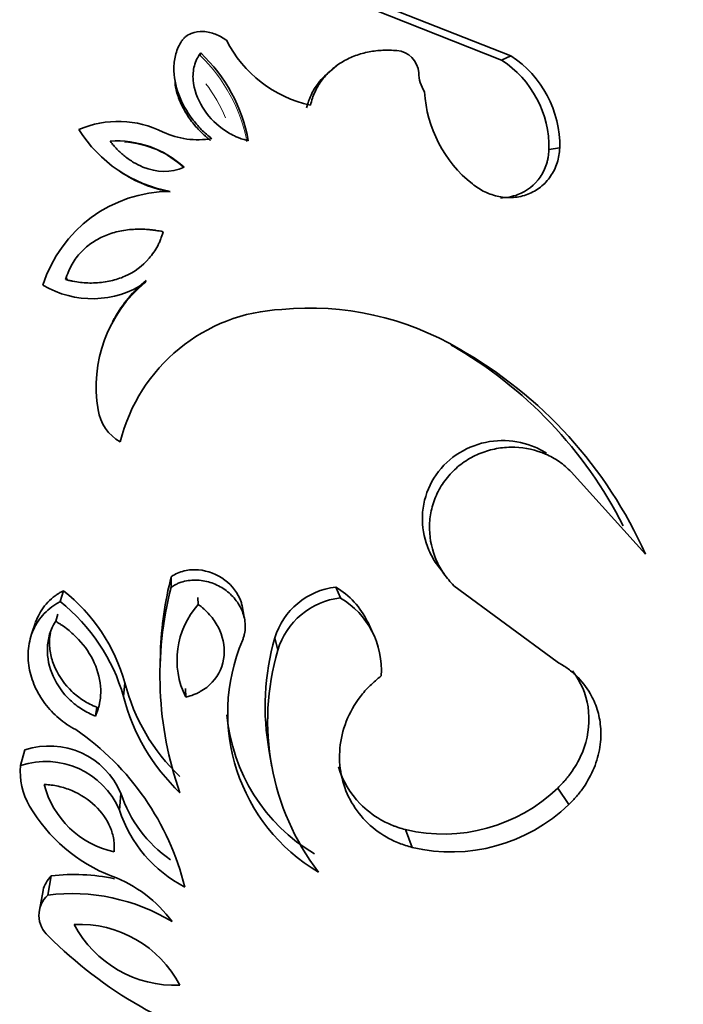
# Model space of a CAD drawing. Units: millimetres. Extents: x 0 to 1691, y 0 to 2445.
# Drawn here: x 438 to 453, y 491 to 514 of the extents above; entities that cross this region are included whole.
import ezdxf
from ezdxf import colors
from ezdxf.entities.mleader import LeaderData, LeaderLine
from ezdxf.math import Vec2, Vec3

# ---------------------------------------------------------------- set-up
doc = ezdxf.new("R2010")
doc.units = ezdxf.units.MM
doc.layers.add('DV7_Défaut', color=7, linetype='Continuous')
doc.layers.add('Défaut', color=7, linetype='Continuous')

# ---------------------------------------------------------------- blocks, each defined once
blk = doc.blocks.new('_DOT')
at = {"color": 0}
blk.add_line((0, 0), (-1, 0), dxfattribs=at)
at = {"color": 0, "const_width": 0.333}
blk.add_lwpolyline([(-0.1665, 0, 1), (0.1665, 0, 1)], format="xyb", close=True, dxfattribs=at)
blk = doc.blocks.new('SE6')
at = {"layer": 'DV7_Défaut', "color": 7, "linetype": 'Continuous', "lineweight": 35}
for p, q in [((444.825, 514.201), (448.672, 512.679)), ((444.928, 514.339), (448.884, 512.774)), ((441.864, 512.779), (441.875, 512.84)), ((448.672, 512.679), (448.884, 512.774)), ((444.941, 512.548), (444.838, 512.459)), ((441.296, 512.187), (441.294, 512.108)), ((439.851, 510.821), (439.826, 510.847)), ((449.744, 510.657), (449.987, 510.694)), ((440.031, 510.177), (440.064, 510.154)), ((438.861, 507.747), (438.819, 507.719)), ((440.639, 507.701), (440.622, 507.653)), ((439.917, 506.841), (439.879, 506.769)), ((447.533, 506.242), (447.713, 506.153)), ((451.922, 501.518), (450.244, 503.38)), ((447.202, 501.3), (447.372, 501.07)), ((441.209, 501.009), (441.208, 500.771)), ((438.771, 500.693), (438.7, 500.446)), ((444.927, 500.773), (445.032, 500.528)), ((447.596, 500.806), (449.928, 499.083)), ((441.809, 500.537), (441.819, 500.381)), ((442.856, 500.095), (442.811, 500.352)), ((438.142, 499.977), (438.053, 499.709)), ((438.643, 500.164), (438.597, 500.001)), ((445.772, 499.721), (445.647, 499.989)), ((443.549, 499.626), (443.615, 499.348)), ((440.966, 499.312), (440.958, 499.025)), ((440.161, 498.609), (440.13, 498.302)), ((441.53, 498.482), (441.535, 498.29)), ((439.524, 498.062), (439.494, 497.862)), ((437.9, 497.095), (437.804, 496.744)), ((443.421, 497.062), (443.483, 496.711)), ((449.941, 496.235), (450.189, 495.86)), ((440.071, 496.115), (440.037, 495.737)), ((446.503, 495.295), (446.654, 494.893)), ((438.497, 494.249), (438.418, 493.817)), ((438.313, 493.92), (438.229, 493.479))]:
    blk.add_line(p, q, dxfattribs=at)
for centre, radius, start, end in [((444.936, 514.381), 2.781, 206.8461, 257.8891), ((446.27, 512.363), 0.53, 3.2705, 86.0509), ((439.341, 510.184), 3.671, 10.5718, 46.3432), ((447.38, 510.699), 2.364, 358.9744, 56.8705), ((447.555, 510.737), 2.433, 358.9828, 56.8621), ((447.594, 512.403), 0.795, 180.7166, 213.5162), ((449.81, 512.135), 2.884, 183.3939, 231.4567), ((440.011, 509.047), 2.246, 63.2177, 113.3005), ((441.731, 512.737), 3.075, 211.9529, 259.7422), ((441.816, 512.762), 1.884, 245.1133, 279.3678), ((439.971, 508.585), 2.267, 47.6108, 93.6606), ((441.706, 512.626), 2.97, 236.4792, 259.9081), ((441.195, 506.686), 3.026, 90.2221, 162.5076), ((439.42, 509.444), 2.157, 239.0063, 303.8554), ((442.558, 505.298), 3.049, 129.4237, 189.7779), ((442.512, 505.414), 2.955, 129.3167, 151.1757), ((443.88, 503.11), 3.939, 92.5285, 166.1264), ((444.346, 500.469), 6.607, 59.3617, 95.5555), ((442.633, 497.682), 9.864, 26.9752, 60.2083), ((442.794, 497.46), 9.989, 23.9704, 60.5008), ((440.553, 504.935), 1.012, 188.8394, 240.5951), ((448.675, 499.064), 7.715, 165.3996, 178.2105), ((436.279, 497.526), 4.029, 15.5884, 51.8121), ((448.896, 498.771), 7.944, 165.4181, 199.4158), ((445.108, 499.156), 1.628, 96.3827, 163.2128), ((443.993, 499.196), 1.833, 25.6579, 59.385), ((436.075, 497.146), 4.216, 15.9079, 51.4926), ((445.219, 498.863), 1.676, 96.4164, 163.1791), ((444.075, 498.907), 1.882, 355.7364, 59.4363), ((443.21, 499.127), 1.872, 137.9679, 206.5678), ((446.672, 497.934), 4.188, 157.0325, 239.2909), ((448.863, 498.08), 5.534, 163.7765, 190.6221), ((449.056, 497.753), 5.67, 163.6655, 217.0953), ((444.465, 499.716), 4.445, 194.4231, 226.3966), ((444.564, 499.445), 4.58, 194.4515, 226.3682), ((446.521, 498.251), 4.071, 185.1539, 239.2966), ((435.613, 492.538), 6.08, 13.885, 55.595), ((438.454, 495.427), 1.757, 23.0445, 108.3907), ((439.3, 496.595), 1.504, 174.2968, 210.6465), ((438.37, 495.021), 1.814, 23.2434, 108.1918), ((440.357, 496.832), 2.084, 194.3112, 257.7758), ((447.359, 498.923), 3.727, 256.7336, 313.8454), ((442.86, 497.029), 2.935, 198.1355, 235.3265), ((441.193, 497.685), 3.688, 210.2294, 248.9429), ((447.533, 498.628), 3.837, 256.7547, 313.8244), ((442.901, 496.672), 3.013, 198.085, 242.6183), ((439.024, 490.029), 4.253, 77.8105, 97.1264), ((438.85, 491.482), 2.943, 36.1728, 69.7538), ((438.843, 493.361), 0.624, 132.9218, 228.6443), ((438.959, 489.47), 4.381, 58.8531, 97.0953), ((439.136, 490.605), 2.551, 27.4547, 92.7261), ((441.299, 494.363), 2.585, 207.926, 272.2548), ((445.5, 499.975), 10.007, 225.056, 255.0282)]:
    blk.add_arc(centre, radius, start, end, dxfattribs=at)
at = {"layer": 'DV7_Défaut', "color": 7, "linetype": 'Continuous', "lineweight": 18}
for centre, radius, start, end in [((439.324, 510.142), 3.661, 10.8461, 46.0689), ((439.271, 510.051), 3.43, 22.7001, 37.6198), ((440.005, 508.631), 2.195, 47.2597, 86.1707)]:
    blk.add_arc(centre, radius, start, end, dxfattribs=at)
at = {"layer": 'DV7_Défaut', "color": 7, "linetype": 'Continuous', "lineweight": 35}
for points, knots in [([(442.454, 513.125), (442.416, 513.152), (442.338, 513.205), (442.167, 513.285), (441.936, 513.341), (441.695, 513.311), (441.552, 513.228), (441.483, 513.163), (441.456, 513.125), (441.442, 513.106)], [0, 0, 0, 0, 0.125355, 0.250726, 0.500601, 0.749512, 0.874588, 0.937298, 1, 1, 1, 1]), ([(441.442, 513.106), (441.416, 513.061), (441.363, 512.971), (441.293, 512.773), (441.241, 512.409), (441.347, 511.885), (441.608, 511.425), (441.847, 511.146), (442.001, 511.002), (442.082, 510.936), (442.123, 510.902)], [0, 0, 0, 0, 0.062657, 0.125302, 0.25038, 0.49962, 0.749433, 0.874704, 0.937333, 1, 1, 1, 1]), ([(446.307, 512.892), (446.254, 512.895), (446.149, 512.902), (445.939, 512.902), (445.676, 512.871), (445.371, 512.788), (445.084, 512.654), (444.827, 512.471), (444.611, 512.238), (444.474, 512.012), (444.395, 511.815), (444.367, 511.713), (444.352, 511.662)], [0, 0, 0, 0, 0.062554, 0.125062, 0.250095, 0.376923, 0.500075, 0.626187, 0.749983, 0.874943, 0.937441, 1, 1, 1, 1]), ([(441.875, 512.84), (441.839, 512.789), (441.81, 512.748), (441.764, 512.657), (441.743, 512.6), (441.703, 512.448), (441.694, 512.33), (441.719, 512.016), (441.8, 511.795), (442.028, 511.428), (442.182, 511.263), (442.446, 511.068), (442.534, 511.014), (442.666, 510.952), (442.691, 510.941), (442.742, 510.92), (442.775, 510.908), (442.825, 510.891), (442.877, 510.876), (442.949, 510.858)], [0, 0, 0, 0, 0.0625, 0.0625, 0.125, 0.125, 0.25, 0.25, 0.5, 0.5, 0.75, 0.75, 0.875, 0.875, 0.90625, 0.90625, 0.9375, 0.9375, 1, 1, 1, 1]), ([(444.841, 512.461), (444.723, 512.374), (444.615, 512.269), (444.465, 512.071), (444.412, 511.983), (444.346, 511.842), (444.327, 511.795), (444.302, 511.722), (444.298, 511.709), (444.283, 511.659), (444.275, 511.631), (444.266, 511.598)], [0, 0, 0, 0, 0.41768, 0.41768, 0.70884, 0.70884, 0.85442, 0.85442, 0.92721, 0.92721, 1, 1, 1, 1]), ([(441.294, 512.109), (441.312, 512.017), (441.338, 511.923), (441.412, 511.724), (441.45, 511.644), (441.548, 511.466), (441.605, 511.379), (441.733, 511.209), (441.798, 511.135), (441.905, 511.026), (441.942, 510.992), (442, 510.941), (442.008, 510.934), (442.047, 510.902), (442.071, 510.882), (442.098, 510.859)], [0, 0, 0, 0, 0.187883, 0.187883, 0.390912, 0.390912, 0.593942, 0.593942, 0.796971, 0.796971, 0.898485, 0.898485, 0.949243, 0.949243, 1, 1, 1, 1]), ([(439.826, 510.847), (439.867, 510.795), (439.875, 510.784), (439.927, 510.723), (439.953, 510.693), (440.036, 510.608), (440.094, 510.556), (440.223, 510.453), (440.289, 510.408), (440.426, 510.327), (440.491, 510.294), (440.883, 510.135), (441.196, 510.121), (441.499, 510.259)], [0, 0, 0, 0, 0.0625, 0.0625, 0.125, 0.125, 0.25, 0.25, 0.375, 0.375, 0.5, 0.5, 1, 1, 1, 1]), ([(449.987, 510.694), (449.983, 510.637), (449.975, 510.523), (449.919, 510.302), (449.795, 510.045), (449.563, 509.797), (449.271, 509.632), (448.944, 509.56), (448.611, 509.581), (448.345, 509.671), (448.148, 509.778), (448.058, 509.846), (448.013, 509.879)], [0, 0, 0, 0, 0.062613, 0.125229, 0.250108, 0.374981, 0.499871, 0.624796, 0.749763, 0.874768, 0.937379, 1, 1, 1, 1]), ([(449.744, 510.657), (449.739, 510.582), (449.733, 510.527), (449.725, 510.473), (449.718, 510.439), (449.705, 510.385), (449.697, 510.358), (449.652, 510.219), (449.606, 510.125), (449.421, 509.856), (449.245, 509.718), (448.914, 509.591), (448.781, 509.567), (448.646, 509.566)], [0, 0, 0, 0, 0.095014, 0.095014, 0.142522, 0.142522, 0.190029, 0.190029, 0.380058, 0.380058, 0.760115, 0.760115, 1, 1, 1, 1]), ([(441.029, 508.801), (440.957, 508.814), (440.901, 508.823), (440.841, 508.833), (440.803, 508.838), (440.747, 508.845), (440.719, 508.848), (440.585, 508.859), (440.465, 508.861), (440.238, 508.848), (440.117, 508.831), (439.897, 508.781), (439.792, 508.747), (439.59, 508.66), (439.483, 508.601), (439.3, 508.47), (439.217, 508.395), (439.068, 508.226), (439.003, 508.133), (438.92, 507.982), (438.897, 507.932), (438.865, 507.852), (438.86, 507.839), (438.841, 507.785), (438.831, 507.754), (438.819, 507.719)], [0, 0, 0, 0, 0.0625, 0.0625, 0.09375, 0.09375, 0.125, 0.125, 0.25, 0.25, 0.375, 0.375, 0.5, 0.5, 0.625, 0.625, 0.75, 0.75, 0.875, 0.875, 0.9375, 0.9375, 0.96875, 0.96875, 1, 1, 1, 1]), ([(438.819, 507.719), (438.857, 507.71), (438.89, 507.703), (438.932, 507.694), (438.945, 507.691), (438.967, 507.686), (438.971, 507.685), (439.045, 507.671), (439.098, 507.663), (439.269, 507.643), (439.377, 507.639), (439.616, 507.65), (439.732, 507.665), (439.953, 507.716), (440.053, 507.748), (440.376, 507.892), (440.559, 508.028), (440.782, 508.287), (440.848, 508.382), (440.915, 508.508), (440.928, 508.534), (440.952, 508.585), (440.966, 508.621), (440.986, 508.673), (441.005, 508.727), (441.029, 508.801)], [0, 0, 0, 0, 0.03125, 0.03125, 0.046875, 0.046875, 0.0625, 0.0625, 0.125, 0.125, 0.25, 0.25, 0.375, 0.375, 0.5, 0.5, 0.75, 0.75, 0.875, 0.875, 0.90625, 0.90625, 0.9375, 0.9375, 1, 1, 1, 1]), ([(449.691, 503.796), (449.614, 503.845), (449.526, 503.893), (449.21, 504.029), (448.992, 504.076), (448.281, 504.098), (447.789, 503.925), (447.075, 503.253), (446.874, 502.768), (446.887, 502.047), (446.936, 501.826), (447.079, 501.497), (447.135, 501.395), (447.199, 501.304), (447.201, 501.302), (447.202, 501.3)], [0, 0, 0, 0, 0.060504, 0.060504, 0.20483, 0.20483, 0.49348, 0.49348, 0.782131, 0.782131, 0.926456, 0.926456, 0.998619, 0.998619, 1, 1, 1, 1]), ([(450.244, 503.38), (450.201, 503.42), (450.116, 503.5), (449.932, 503.647), (449.568, 503.843), (449.092, 503.952), (448.604, 503.921), (448.243, 503.828), (447.903, 503.664), (447.6, 503.434), (447.351, 503.146), (447.169, 502.813), (447.062, 502.453), (447.021, 501.963), (447.13, 501.483), (447.329, 501.119), (447.476, 500.935), (447.556, 500.849), (447.596, 500.806)], [0, 0, 0, 0, 0.031337, 0.062598, 0.125199, 0.249801, 0.312366, 0.374927, 0.437483, 0.500033, 0.562579, 0.625127, 0.68768, 0.750238, 0.874789, 0.937394, 0.968661, 1, 1, 1, 1]), ([(442.811, 500.353), (442.804, 500.382), (442.795, 500.411), (442.715, 500.639), (442.587, 500.805), (442.246, 501.062), (442.038, 501.144), (441.718, 501.172), (441.606, 501.165), (441.45, 501.127), (441.396, 501.109), (441.302, 501.067), (441.261, 501.042), (441.209, 501.009)], [0, 0, 0, 0, 0.047288, 0.047288, 0.364858, 0.364858, 0.682429, 0.682429, 0.841215, 0.841215, 0.920607, 0.920607, 1, 1, 1, 1]), ([(442.817, 499.568), (442.826, 499.592), (442.844, 499.642), (442.872, 499.744), (442.89, 499.928), (442.845, 500.192), (442.691, 500.474), (442.46, 500.705), (442.17, 500.866), (441.844, 500.946), (441.561, 500.926), (441.376, 500.866), (441.278, 500.815), (441.232, 500.785), (441.208, 500.771)], [0, 0, 0, 0, 0.031363, 0.062651, 0.12531, 0.250132, 0.375058, 0.500031, 0.625002, 0.749918, 0.874699, 0.937353, 0.968637, 1, 1, 1, 1]), ([(438.771, 500.693), (438.728, 500.669), (438.696, 500.651), (438.664, 500.631), (438.641, 500.617), (438.611, 500.596), (438.596, 500.587), (438.53, 500.538), (438.472, 500.488), (438.315, 500.321), (438.241, 500.208), (438.167, 500.043), (438.154, 500.011), (438.143, 499.978)], [0, 0, 0, 0, 0.111371, 0.111371, 0.167056, 0.167056, 0.222741, 0.222741, 0.445482, 0.445482, 0.890964, 0.890964, 1, 1, 1, 1]), ([(438.7, 500.446), (438.667, 500.427), (438.601, 500.389), (438.474, 500.307), (438.279, 500.131), (438.071, 499.82), (437.961, 499.391), (437.979, 498.949), (438.11, 498.522), (438.34, 498.133), (438.603, 497.856), (438.847, 497.669), (438.981, 497.592), (439.049, 497.554)], [0, 0, 0, 0, 0.031339, 0.062608, 0.125211, 0.249964, 0.374816, 0.499754, 0.624747, 0.749766, 0.874792, 0.937391, 1, 1, 1, 1]), ([(441.535, 498.29), (441.611, 498.309), (441.668, 498.326), (441.722, 498.346), (441.757, 498.36), (441.81, 498.384), (441.836, 498.398), (441.97, 498.472), (442.057, 498.541), (442.288, 498.792), (442.381, 499.003), (442.422, 499.453), (442.373, 499.67), (442.214, 499.974), (442.152, 500.063), (442.036, 500.195), (441.995, 500.236), (441.933, 500.291), (441.921, 500.301), (441.876, 500.337), (441.849, 500.357), (441.819, 500.381)], [0, 0, 0, 0, 0.0625, 0.0625, 0.09375, 0.09375, 0.125, 0.125, 0.25, 0.25, 0.5, 0.5, 0.75, 0.75, 0.875, 0.875, 0.9375, 0.9375, 0.96875, 0.96875, 1, 1, 1, 1]), ([(438.597, 500.001), (438.554, 499.93), (438.539, 499.905), (438.495, 499.814), (438.475, 499.76), (438.429, 499.606), (438.412, 499.497), (438.402, 499.178), (438.449, 498.959), (438.628, 498.56), (438.76, 498.376), (439.004, 498.146), (439.094, 498.076), (439.237, 497.985), (439.287, 497.956), (439.389, 497.906), (439.415, 497.895), (439.494, 497.862)], [0, 0, 0, 0, 0.0625, 0.0625, 0.125, 0.125, 0.25, 0.25, 0.5, 0.5, 0.75, 0.75, 0.875, 0.875, 0.9375, 0.9375, 1, 1, 1, 1]), ([(439.494, 497.862), (439.52, 497.925), (439.539, 497.972), (439.555, 498.02), (439.565, 498.052), (439.578, 498.101), (439.584, 498.126), (439.609, 498.256), (439.617, 498.355), (439.607, 498.664), (439.559, 498.863), (439.379, 499.261), (439.263, 499.431), (439.035, 499.675), (438.957, 499.747), (438.827, 499.85), (438.782, 499.882), (438.714, 499.928), (438.702, 499.936), (438.655, 499.965), (438.628, 499.982), (438.597, 500.001)], [0, 0, 0, 0, 0.0625, 0.0625, 0.09375, 0.09375, 0.125, 0.125, 0.25, 0.25, 0.5, 0.5, 0.75, 0.75, 0.875, 0.875, 0.9375, 0.9375, 0.96875, 0.96875, 1, 1, 1, 1]), ([(439.524, 498.062), (439.473, 498.084), (439.421, 498.106), (439.32, 498.155), (439.272, 498.183), (439.131, 498.273), (439.043, 498.342), (438.804, 498.567), (438.674, 498.747), (438.541, 499.043), (438.509, 499.144), (438.465, 499.351), (438.455, 499.459), (438.46, 499.624), (438.466, 499.684), (438.476, 499.743)], [0, 0, 0, 0, 0.076109, 0.076109, 0.152218, 0.152218, 0.304436, 0.304436, 0.6088719, 0.6088719, 0.7610899, 0.7610899, 0.9133079, 0.9133079, 1, 1, 1, 1]), ([(449.928, 499.083), (450.005, 499.038), (450.158, 498.949), (450.427, 498.724), (450.671, 498.416), (450.846, 498.018), (450.927, 497.608), (450.912, 497.157), (450.78, 496.685), (450.579, 496.314), (450.371, 496.044), (450.25, 495.921), (450.189, 495.86)], [0, 0, 0, 0, 0.0715, 0.142996, 0.285717, 0.393008, 0.500049, 0.624989, 0.749929, 0.874878, 0.937423, 1, 1, 1, 1]), ([(450.272, 498.884), (450.299, 498.85), (450.324, 498.816), (450.512, 498.539), (450.614, 498.256), (450.667, 497.65), (450.619, 497.34), (450.437, 496.892), (450.361, 496.752), (450.218, 496.544), (450.167, 496.477), (450.1, 496.401), (450.094, 496.395), (450.071, 496.369), (450.058, 496.355), (450.014, 496.31), (449.98, 496.274), (449.941, 496.235)], [0, 0, 0, 0, 0.04646, 0.04646, 0.364307, 0.364307, 0.682153, 0.682153, 0.841077, 0.841077, 0.920538, 0.920538, 0.940404, 0.940404, 0.960269, 0.960269, 1, 1, 1, 1]), ([(446.654, 494.893), (446.603, 494.908), (446.502, 494.938), (446.304, 495.005), (445.98, 495.164), (445.576, 495.475), (445.224, 495.96), (445.023, 496.524), (444.99, 497.133), (445.134, 497.747), (445.403, 498.22), (445.656, 498.513), (445.822, 498.661), (445.909, 498.732), (445.952, 498.767)], [0, 0, 0, 0, 0.031334, 0.062617, 0.125218, 0.250168, 0.375125, 0.500079, 0.625014, 0.749917, 0.874782, 0.937386, 0.968663, 1, 1, 1, 1]), ([(446.503, 495.295), (446.438, 495.314), (446.389, 495.329), (446.349, 495.342), (446.33, 495.348), (446.304, 495.356), (446.292, 495.36), (446.256, 495.373), (446.234, 495.381), (446.129, 495.422), (446.033, 495.468), (445.76, 495.625), (445.612, 495.74), (445.25, 496.112), (445.081, 496.399), (444.989, 496.712)], [0, 0, 0, 0, 0.067778, 0.067778, 0.084723, 0.084723, 0.101667, 0.101667, 0.135556, 0.135556, 0.271112, 0.271112, 0.542224, 0.542224, 1, 1, 1, 1]), ([(439.915, 494.796), (439.919, 494.858), (439.92, 494.906), (439.919, 494.976), (439.915, 495.025), (439.892, 495.169), (439.866, 495.26), (439.754, 495.527), (439.639, 495.69), (439.337, 495.978), (439.159, 496.093), (438.865, 496.218), (438.761, 496.251), (438.604, 496.287), (438.551, 496.297), (438.445, 496.31), (438.417, 496.312), (438.338, 496.317)], [0, 0, 0, 0, 0.0625, 0.0625, 0.125, 0.125, 0.25, 0.25, 0.5, 0.5, 0.75, 0.75, 0.875, 0.875, 0.9375, 0.9375, 1, 1, 1, 1])]:
    blk.add_open_spline(points, degree=3, knots=knots, dxfattribs=at)
blk.add_open_spline([(438.497, 494.249), (438.403, 494.155), (438.338, 494.045), (438.314, 493.925)], degree=3, dxfattribs=at)

msp = doc.modelspace()

# ---------------------------------------------------------------- block references
at = {"layer": 'Défaut'}
msp.add_blockref('SE6', (0, 0), dxfattribs=at)

# ---------------------------------------------------------------- leaders
at = {"layer": 'Défaut', "color": 7, "linetype": 'Continuous', "lineweight": 18}
ml = msp.add_multileader_mtext('Standard', dxfattribs=at)
ml.set_content('{\\pxsm0.9;\\fSolid Edge ISO|b1||i0||c0|p34;\\W1.;17/11/2016\\P}', color=256)
ml.set_leader_properties()
ml.set_arrow_properties(name='DOT')
ml.build(insert=Vec2(0, 0))
ml.multileader.update_dxf_attribs({"leader_type": 0, "dogleg_length": 0, "arrow_head_size": 12})
ctx = ml.context
ctx.base_point, ctx.char_height, ctx.arrow_head_size, ctx.landing_gap_size = Vec3(1293.912, 2438.375), 12, 12, 4.2
notes = []
notes.append((ctx, [(0, (0, 0, 0), (0, 0), (1, 0), 1, [])]))
ctx.mtext.insert = Vec3(1295.912, 2444.495)
ml = msp.add_multileader_mtext('Standard', dxfattribs=at)
ml.set_content('{\\pxsm0.9;\\fArial|b1||i0||c0|p34;\\W1.;151\\P}', color=256)
ml.set_leader_properties()
ml.set_arrow_properties(name='DOT')
ml.build(insert=Vec2(0, 0))
ml.multileader.update_dxf_attribs({"leader_type": 0, "dogleg_length": 0, "arrow_head_size": 12})
ctx = ml.context
ctx.base_point, ctx.char_height, ctx.arrow_head_size, ctx.landing_gap_size = Vec3(574.785, 2438.208), 12, 12, 4.2
notes.append((ctx, [(0, (0, 0, 0), (0, 0), (1, 0), 1, [])]))
ctx.mtext.insert = Vec3(576.785, 2444.31)
for ctx, leaders in notes:
    for number, flags, end, landing, length, lines in leaders:
        leader = LeaderData()
        leader.index, (leader.has_last_leader_line, leader.has_dogleg_vector, leader.attachment_direction) = number, flags
        leader.last_leader_point, leader.dogleg_vector, leader.dogleg_length = Vec3(end), Vec3(landing), length
        for number, points, colour, breaks in lines:
            line = LeaderLine()
            line.index, line.vertices, line.color, line.breaks = number, Vec3.list(points), colors.encode_raw_color(colour), breaks
            leader.lines.append(line)
        ctx.leaders.append(leader)

doc.saveas('drawing.dxf')
